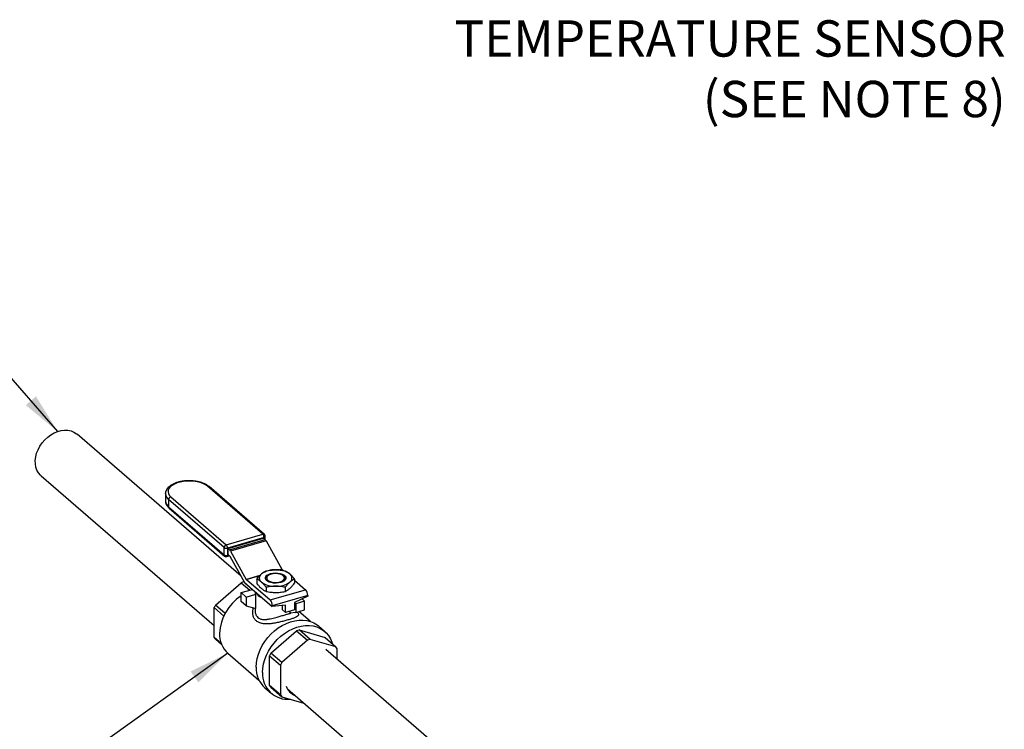
# Model space of a CAD drawing. Extents: x 14.6 to 27.5, y 3.6 to 14.7.
# Drawn here: x 17.5 to 20.2, y 12.7 to 14.7 of the extents above; entities that cross this region are included whole.
import ezdxf

# ---------------------------------------------------------------- set-up
doc = ezdxf.new("R2010")
doc.units = 0
doc.header["$LTSCALE"] = 0.2
doc.header["$MEASUREMENT"] = 0
doc.linetypes.add('SLD-SOLID', pattern=[0])
doc.layers.get('0').update_dxf_attribs({"linetype": 'CONTINUOUS'})
doc.styles.add('SIM1', font='ROMANS')
doc.dimstyles.get("Standard").update_dxf_attribs({"dimtxt": 0.18, "dimasz": 0.18, "dimexe": 0.18, "dimexo": 0.0625, "dimgap": 0.09, "dimtad": 0, "dimtih": 1, "dimtoh": 1, "dimdec": 4, "dimzin": 0, "dimtxsty": 'STANDARD', "dimcen": 0.09, "dimazin": 3, "dimtfac": 1, "dimtdec": 4, "dimtofl": 0, "dimtmove": 0, "dimatfit": 3, "dimtolj": 1, "dimtzin": 0})

# ---------------------------------------------------------------- blocks, each defined once
blk = doc.blocks.new('A$C6D6E6B77')
at = {"color": 7, "linetype": 'SLD-SOLID'}
for p, q in [((1.972, 9.4687), (1.5205, 9.8597)), ((1.4216, 9.7454), (1.8975, 9.3332)), ((1.7639, 9.6956), (1.7639, 9.6962)), ((2.0316, 9.584), (1.8791, 9.7161)), ((2.0361, 9.5832), (1.8836, 9.7153)), ((1.7639, 9.6956), (1.7639, 9.6757)), ((1.9251, 9.5473), (1.7726, 9.6794)), ((1.7726, 9.6794), (1.7726, 9.6595)), ((1.7785, 9.687), (1.9311, 9.5549)), ((1.7726, 9.6595), (1.9251, 9.5274)), ((1.774, 9.656), (1.9266, 9.5239)), ((1.9311, 9.5549), (2.0316, 9.584)), ((2.0351, 9.575), (1.9345, 9.546)), ((1.936, 9.5449), (2.0336, 9.5731)), ((1.9401, 9.5414), (2.0377, 9.5695)), ((2.0407, 9.5656), (1.9431, 9.5375)), ((2.0336, 9.5731), (2.0377, 9.5695)), ((2.0351, 9.5718), (2.0351, 9.575)), ((2.0385, 9.5688), (2.0385, 9.578)), ((2.0407, 9.5656), (2.0838, 9.4882)), ((1.9251, 9.5274), (1.9251, 9.5473)), ((1.9345, 9.546), (1.9345, 9.5261)), ((1.936, 9.5449), (1.9401, 9.5414)), ((1.936, 9.5281), (1.936, 9.5449)), ((1.9431, 9.5375), (1.9862, 9.46)), ((1.933, 9.5225), (1.94, 9.5246)), ((1.9345, 9.5261), (1.9373, 9.5269)), ((1.9416, 9.5232), (1.936, 9.5281)), ((1.982, 9.4506), (1.9419, 9.5229)), ((2.0754, 9.4858), (2.0838, 9.4882)), ((2.0841, 9.4878), (2.0766, 9.4857)), ((2.0841, 9.4878), (2.0883, 9.4842)), ((2.0028, 9.4323), (1.9791, 9.4528)), ((1.9791, 9.4528), (1.9812, 9.4522)), ((1.9862, 9.46), (2.0237, 9.4709)), ((2.0231, 9.4703), (1.9865, 9.4597)), ((1.9865, 9.4597), (2.0514, 9.4035)), ((2.0148, 9.4608), (2.0148, 9.4492)), ((2.0467, 9.4708), (2.0439, 9.4688)), ((2.0898, 9.4688), (2.087, 9.4708)), ((2.1189, 9.4608), (2.1189, 9.4492)), ((2.1189, 9.4577), (2.149, 9.4316)), ((1.9011, 9.3893), (1.972, 9.4507)), ((1.9719, 9.4234), (2.0031, 9.4324)), ((1.972, 9.4507), (1.9957, 9.4302)), ((1.982, 9.4506), (2.0577, 9.3851)), ((2.0408, 9.4383), (2.0408, 9.4267)), ((2.0514, 9.4035), (2.149, 9.4316)), ((2.0929, 9.4383), (2.0929, 9.4267)), ((1.9719, 9.3992), (1.9719, 9.4234)), ((1.9719, 9.4234), (1.9859, 9.4112)), ((1.9859, 9.387), (1.9719, 9.3992)), ((1.9859, 9.4112), (2.0124, 9.4188)), ((1.9859, 9.4112), (1.9859, 9.387)), ((2.0124, 9.3794), (2.0124, 9.4188)), ((2.1553, 9.4153), (2.0577, 9.3871)), ((2.1553, 9.4133), (2.1187, 9.3963)), ((2.1464, 9.4), (2.122, 9.3929)), ((2.1464, 9.4), (2.1395, 9.406)), ((2.1464, 9.3758), (2.1464, 9.4)), ((2.1553, 9.4153), (2.1553, 9.4133)), ((1.8975, 9.3821), (1.9241, 9.3591)), ((1.8975, 9.3002), (1.8975, 9.3821)), ((1.9277, 9.3662), (1.9011, 9.3893)), ((1.9859, 9.387), (2.0124, 9.3794)), ((2.0105, 9.3799), (2.0105, 9.374)), ((2.0943, 9.3892), (2.0577, 9.3851)), ((2.0577, 9.3871), (2.0577, 9.3851)), ((2.0857, 9.3765), (2.0857, 9.3883)), ((2.0857, 9.3765), (2.0943, 9.369)), ((2.0943, 9.369), (2.0943, 9.3892)), ((2.1187, 9.3761), (2.0943, 9.369)), ((2.1067, 9.3667), (2.1067, 9.3726)), ((2.1187, 9.3963), (2.1187, 9.3761)), ((2.122, 9.3929), (2.1187, 9.3959)), ((2.122, 9.3929), (2.122, 9.3688)), ((2.122, 9.3688), (2.1464, 9.3758)), ((2.1615, 9.3446), (2.1306, 9.3713)), ((2.122, 9.3688), (2.1067, 9.3667)), ((2.1281, 9.3676), (2.1265, 9.3701)), ((2.0538, 9.2571), (2.1247, 9.3185)), ((2.1247, 9.3185), (2.1546, 9.2926)), ((2.1318, 9.3206), (2.2028, 9.3001)), ((2.1617, 9.2947), (2.1318, 9.3206)), ((2.202, 9.3166), (2.1846, 9.3317)), ((1.9173, 9.2831), (1.8975, 9.3002)), ((1.9011, 9.2951), (1.9186, 9.2799)), ((2.1546, 9.2926), (2.0836, 9.2312)), ((2.2326, 9.2742), (2.1617, 9.2947)), ((2.2028, 9.3001), (2.2326, 9.2742)), ((2.6625, 8.8707), (2.2049, 9.267)), ((2.2362, 9.2399), (2.2362, 9.2691)), ((1.9352, 9.2567), (2.0211, 9.1824)), ((2.0502, 9.2499), (2.0801, 9.224)), ((2.0502, 9.168), (2.0502, 9.2499)), ((2.0836, 9.2312), (2.0538, 9.2571)), ((2.0801, 9.224), (2.0801, 9.1421)), ((2.0371, 9.1614), (2.0545, 9.1463)), ((2.0801, 9.1421), (2.0502, 9.168)), ((2.0538, 9.1628), (2.0836, 9.137)), ((2.0991, 9.1586), (2.5332, 8.7827)), ((2.0836, 9.137), (2.1443, 9.1194))]:
    blk.add_line(p, q, dxfattribs=at)
at = {"color": 7, "linetype": 'SLD-SOLID', "flags": 128}
for points in [[(1.4248, 9.8354), (1.432, 9.8438), (1.4401, 9.8512), (1.4488, 9.8577), (1.458, 9.8629), (1.4675, 9.8668), (1.477, 9.8694), (1.4864, 9.8706), (1.4955, 9.8703), (1.5041, 9.8686), (1.512, 9.8654), (1.519, 9.8609), (1.5205, 9.8597)], [(1.4216, 9.7454), (1.42, 9.7468), (1.4146, 9.7531), (1.4103, 9.7605), (1.4074, 9.7688), (1.4059, 9.7777), (1.4057, 9.7872), (1.4069, 9.7971), (1.4095, 9.807), (1.4134, 9.8169), (1.4185, 9.8264), (1.4248, 9.8354)], [(1.8791, 9.7161), (1.8736, 9.72), (1.8669, 9.7234), (1.8592, 9.7263), (1.8506, 9.7284), (1.8415, 9.7299), (1.832, 9.7305), (1.8224, 9.7304), (1.813, 9.7295), (1.804, 9.7278), (1.7957, 9.7254), (1.7883, 9.7224), (1.782, 9.7187), (1.777, 9.7147), (1.7734, 9.7102), (1.7713, 9.7055), (1.7708, 9.7008), (1.7718, 9.696), (1.7744, 9.6914), (1.7785, 9.687)], [(2.0528, 9.4758), (2.059, 9.4771), (2.0657, 9.4777), (2.0725, 9.4774), (2.0789, 9.4763), (2.0846, 9.4745), (2.0893, 9.4721), (2.0927, 9.4691), (2.0946, 9.4659), (2.0949, 9.4625), (2.0935, 9.4592), (2.0906, 9.4561), (2.0863, 9.4535), (2.0809, 9.4514), (2.0747, 9.4501), (2.068, 9.4496), (2.0612, 9.4498), (2.0548, 9.4509), (2.0491, 9.4527), (2.0444, 9.4552), (2.041, 9.4581), (2.0391, 9.4614), (2.0388, 9.4647), (2.0402, 9.4681), (2.0431, 9.4711), (2.0474, 9.4737), (2.0528, 9.4758)], [(2.0792, 9.4529), (2.0843, 9.4549), (2.0882, 9.4575), (2.0907, 9.4604), (2.0915, 9.4636), (2.0907, 9.4668), (2.0882, 9.4698), (2.0843, 9.4724), (2.0792, 9.4743), (2.0732, 9.4755), (2.0669, 9.476), (2.0605, 9.4755), (2.0545, 9.4743), (2.0494, 9.4724), (2.0455, 9.4698), (2.043, 9.4668), (2.0422, 9.4636), (2.043, 9.4604), (2.0455, 9.4575), (2.0494, 9.4549), (2.0545, 9.4529), (2.0605, 9.4517), (2.0669, 9.4513), (2.0732, 9.4517), (2.0792, 9.4529)], [(2.0133, 9.2184), (2.0139, 9.2301), (2.016, 9.2421), (2.0194, 9.2541), (2.024, 9.266), (2.0299, 9.2777), (2.0369, 9.2889), (2.045, 9.2995), (2.0539, 9.3094), (2.0637, 9.3184), (2.0742, 9.3264), (2.0851, 9.3332), (2.0964, 9.3389), (2.1079, 9.3432), (2.1195, 9.3462), (2.1309, 9.3478), (2.1421, 9.348), (2.1528, 9.3467), (2.1629, 9.3441), (2.1723, 9.3401), (2.1808, 9.3347), (2.1846, 9.3317)], [(2.0307, 9.2033), (2.0314, 9.215), (2.0334, 9.227), (2.0368, 9.239), (2.0415, 9.251), (2.0473, 9.2626), (2.0543, 9.2738), (2.0624, 9.2844), (2.0714, 9.2943), (2.0812, 9.3033), (2.0916, 9.3113), (2.1025, 9.3182), (2.1139, 9.3238), (2.1254, 9.3282), (2.1369, 9.3311), (2.1484, 9.3327), (2.1595, 9.3329), (2.1702, 9.3317), (2.1803, 9.329), (2.1897, 9.325), (2.1983, 9.3196), (2.2058, 9.3131), (2.2123, 9.3053), (2.2175, 9.2966), (2.2216, 9.2869), (2.2229, 9.2827)]]:
    blk.add_lwpolyline(points, dxfattribs=at)
at = {"color": 7, "linetype": 'SLD-SOLID'}
for centre, radius, start, end in [((1.8807, 9.7117), 0.00467, 51.2221, 109.6851), ((1.7853, 9.6966), 0.0215, 182.7691, 233.6045), ((1.7853, 9.6768), 0.0215, 182.7691, 233.6045), ((1.781, 9.679), 0.00847, 107.2086, 177.1691), ((1.777, 9.6593), 0.00447, 177.7511, 227.5982), ((2.0332, 9.5796), 0.00467, 51.2221, 109.6851), ((2.022, 9.5751), 0.013, 359.5143, 42.5891), ((2.0347, 9.5789), 0.00386, 274.8462, 346.9406), ((2.0316, 9.578), 0.00687, 0, 49.1066), ((2.0279, 9.5589), 0.0145, 27.7752, 47.2691), ((1.9336, 9.5468), 0.00847, 107.2086, 177.1691), ((1.9312, 9.5566), 0.0111, 237.1364, 287.6022), ((1.9215, 9.5461), 0.013, 359.5143, 42.5891), ((1.9303, 9.5307), 0.0145, 27.7752, 47.2691), ((1.9312, 9.5367), 0.0111, 237.1364, 287.6022), ((1.9296, 9.5272), 0.00447, 177.7511, 227.5982), ((1.9311, 9.5291), 0.00687, 229.1066, 286.1021), ((1.9313, 9.5254), 0.00333, 300.9408, 13.3114), ((1.9407, 9.5223), 0.00132, 27.7752, 47.2691), ((2.0637, 9.424), 0.0623, 87.0645, 125.1397), ((2.07, 9.424), 0.0623, 54.8603, 92.9355), ((2.0849, 9.4888), 0.00132, 207.7752, 227.2691), ((2.0031, 9.3563), 0.0994, 103.9652, 108.239), ((1.9874, 9.4606), 0.00132, 207.7752, 227.2691), ((2.0357, 9.4636), 0.0137, 124.9588, 235.0412), ((2.0637, 9.5033), 0.0623, 234.8603, 272.9355), ((2.0505, 9.4586), 0.0121, 122.9794, 162.9978), ((2.07, 9.5033), 0.0623, 267.0645, 305.1397), ((2.0842, 9.4594), 0.0109, 14.6585, 59.3644), ((2.098, 9.4636), 0.0137, 304.9588, 55.0412), ((2.0258, 9.4262), 0.0153, 180.4561, 208.8948), ((2.0408, 9.4405), 0.033, 207.8867, 250.3265), ((2.1314, 9.4155), 0.0239, 359.5143, 42.5891), ((2.0436, 9.3049), 0.1311, 123.1462, 177.339), ((2.0338, 9.3873), 0.0239, 359.5143, 42.5891), ((2.0124, 9.3297), 0.1263, 151.8488, 155.4922), ((2.1558, 9.2241), 0.0994, 103.9652, 108.239), ((1.9483, 9.3316), 0.0597, 211.7124, 217.7176), ((1.9827, 9.3085), 0.0702, 177.9208, 227.4285), ((2.1857, 9.1982), 0.0994, 103.9652, 108.239), ((2.1854, 9.2377), 0.0597, 31.7124, 37.7176), ((2.1651, 9.1975), 0.1263, 151.8488, 155.4922), ((2.0872, 9.2158), 0.0739, 177.9858, 227.3635), ((2.195, 9.1716), 0.1263, 151.8488, 155.4922), ((2.1001, 9.1993), 0.0695, 176.6773, 275.9845), ((2.101, 9.1993), 0.0597, 211.7124, 217.7176), ((2.1371, 9.1813), 0.0442, 200.2508, 247.3591), ((2.1308, 9.1735), 0.0597, 211.7124, 217.7176)]:
    blk.add_arc(centre, radius, start, end, dxfattribs=at)
for points, knots in [([(1.8836, 9.7153), (1.8826, 9.7161), (1.8798, 9.7184), (1.8742, 9.7218), (1.8668, 9.7251), (1.8585, 9.7278), (1.8496, 9.7298), (1.8403, 9.7311), (1.8307, 9.7316), (1.8211, 9.7314), (1.8117, 9.7304), (1.8026, 9.7287), (1.7941, 9.7263), (1.7862, 9.7232), (1.7793, 9.7194), (1.7734, 9.715), (1.7688, 9.7101), (1.7658, 9.705), (1.7642, 9.7004), (1.7641, 9.6975), (1.7641, 9.6964)], [0, 0, 0, 0, 0.031984, 0.091475, 0.151247, 0.210829, 0.270092, 0.32909, 0.387928, 0.446714, 0.50555, 0.564525, 0.623766, 0.683409, 0.743581, 0.80431, 0.86507, 0.917777, 0.96835, 1, 1, 1, 1]), ([(1.7641, 9.6765), (1.764, 9.6758), (1.7638, 9.6732), (1.7649, 9.6687), (1.7672, 9.6636), (1.7704, 9.6594), (1.773, 9.657), (1.774, 9.656)], [0, 0, 0, 0, 0.100888, 0.342721, 0.584481, 0.834222, 1, 1, 1, 1]), ([(2.0278, 9.4749), (2.0288, 9.4757), (2.0309, 9.4774), (2.034, 9.4796), (2.0374, 9.4817), (2.0397, 9.4828), (2.0408, 9.4833)], [0, 0, 0, 0, 0.2304677, 0.4617942, 0.7304738, 1, 1, 1, 1]), ([(2.0408, 9.4833), (2.0451, 9.4841), (2.0537, 9.4857), (2.0624, 9.486), (2.0669, 9.4861)], [0, 0, 0, 0, 0.49696, 1, 1, 1, 1]), ([(2.0669, 9.4861), (2.0689, 9.4861), (2.0729, 9.486), (2.0793, 9.4855), (2.086, 9.4846), (2.0906, 9.4838), (2.0929, 9.4833)], [0, 0, 0, 0, 0.230468, 0.461794, 0.730474, 1, 1, 1, 1]), ([(2.0929, 9.4833), (2.094, 9.4828), (2.0966, 9.4815), (2.101, 9.4789), (2.1042, 9.4762), (2.1059, 9.4749)], [0, 0, 0, 0, 0.254785, 0.6259, 1, 1, 1, 1]), ([(2.0148, 9.4608), (2.0169, 9.4634), (2.0212, 9.4687), (2.0256, 9.4728), (2.0278, 9.4749)], [0, 0, 0, 0, 0.49696, 1, 1, 1, 1]), ([(2.0278, 9.4523), (2.0262, 9.4537), (2.0229, 9.4563), (2.0186, 9.459), (2.0159, 9.4603), (2.0148, 9.4608)], [0, 0, 0, 0, 0.370951, 0.745215, 1, 1, 1, 1]), ([(2.0408, 9.4383), (2.04, 9.4393), (2.0383, 9.4415), (2.0352, 9.445), (2.0318, 9.4488), (2.0291, 9.4512), (2.0278, 9.4523)], [0, 0, 0, 0, 0.200629, 0.401541, 0.69993, 1, 1, 1, 1]), ([(2.1059, 9.4523), (2.1049, 9.4514), (2.1028, 9.4496), (2.0997, 9.4463), (2.0963, 9.4426), (2.094, 9.4397), (2.0929, 9.4383)], [0, 0, 0, 0, 0.230468, 0.461794, 0.730474, 1, 1, 1, 1]), ([(2.1059, 9.4749), (2.1072, 9.4737), (2.1098, 9.4713), (2.1133, 9.4676), (2.1163, 9.464), (2.118, 9.4619), (2.1189, 9.4608)], [0, 0, 0, 0, 0.298329, 0.598459, 0.799073, 1, 1, 1, 1]), ([(2.1189, 9.4608), (2.1168, 9.4597), (2.1125, 9.4576), (2.1081, 9.4541), (2.1059, 9.4523)], [0, 0, 0, 0, 0.4969604, 1, 1, 1, 1]), ([(2.0148, 9.4492), (2.0159, 9.4479), (2.0186, 9.4445), (2.0229, 9.4396), (2.0262, 9.4366), (2.0278, 9.4351)], [0, 0, 0, 0, 0.254785, 0.6259, 1, 1, 1, 1]), ([(2.0278, 9.4351), (2.0291, 9.4341), (2.0318, 9.4319), (2.0352, 9.4296), (2.0383, 9.4279), (2.04, 9.4271), (2.0408, 9.4267)], [0, 0, 0, 0, 0.298329, 0.598459, 0.799073, 1, 1, 1, 1]), ([(2.0669, 9.4411), (2.0648, 9.441), (2.0608, 9.441), (2.0544, 9.4404), (2.0477, 9.4396), (2.0431, 9.4387), (2.0408, 9.4383)], [0, 0, 0, 0, 0.2304677, 0.4617942, 0.7304738, 1, 1, 1, 1]), ([(2.0408, 9.4267), (2.0451, 9.4259), (2.0537, 9.4243), (2.0624, 9.424), (2.0669, 9.4239)], [0, 0, 0, 0, 0.49696, 1, 1, 1, 1]), ([(2.0929, 9.4383), (2.0886, 9.4391), (2.08, 9.4406), (2.0713, 9.4409), (2.0669, 9.4411)], [0, 0, 0, 0, 0.49696, 1, 1, 1, 1]), ([(2.0669, 9.4239), (2.0689, 9.4239), (2.0729, 9.424), (2.0793, 9.4245), (2.086, 9.4254), (2.0906, 9.4263), (2.0929, 9.4267)], [0, 0, 0, 0, 0.230468, 0.461794, 0.730474, 1, 1, 1, 1]), ([(2.0929, 9.4267), (2.095, 9.4277), (2.0993, 9.4299), (2.1037, 9.4334), (2.1059, 9.4351)], [0, 0, 0, 0, 0.49696, 1, 1, 1, 1]), ([(2.1059, 9.4351), (2.1069, 9.436), (2.1089, 9.4379), (2.1121, 9.4412), (2.1154, 9.4449), (2.1177, 9.4478), (2.1189, 9.4492)], [0, 0, 0, 0, 0.230468, 0.461794, 0.730474, 1, 1, 1, 1]), ([(2.128, 9.3677), (2.1283, 9.3672), (2.1296, 9.3654), (2.1301, 9.3627), (2.1288, 9.3597), (2.1251, 9.3569), (2.1191, 9.3542), (2.111, 9.3512), (2.101, 9.3482), (2.0897, 9.3451), (2.0775, 9.3421), (2.0652, 9.3396), (2.053, 9.3378), (2.0415, 9.3371), (2.0308, 9.3378), (2.0213, 9.3404), (2.0135, 9.3452), (2.0087, 9.3509), (2.0061, 9.3563), (2.0043, 9.3622), (2.0037, 9.3699), (2.0043, 9.377), (2.0058, 9.3806), (2.0061, 9.3812)], [0, 0, 0, 0, 0.017431, 0.072106, 0.12722, 0.180839, 0.232913, 0.284986, 0.335818, 0.386784, 0.438791, 0.491167, 0.544764, 0.59987, 0.654363, 0.711263, 0.76713, 0.823033, 0.851224, 0.879973, 0.934735, 0.989871, 1, 1, 1, 1]), ([(2.0106, 9.374), (2.0106, 9.3735), (2.0105, 9.3716), (2.0111, 9.3669), (2.0131, 9.3605), (2.0178, 9.3546), (2.0231, 9.3515), (2.0283, 9.3501), (2.0319, 9.3496), (2.0349, 9.3495), (2.0371, 9.3495), (2.0395, 9.3496), (2.0416, 9.3498), (2.0441, 9.3501), (2.0474, 9.3506), (2.053, 9.3516), (2.0601, 9.3532), (2.0674, 9.3551), (2.0756, 9.3574), (2.085, 9.3601), (2.0953, 9.3631), (2.1023, 9.3651), (2.1066, 9.3664), (2.1082, 9.3668), (2.1089, 9.367)], [0, 0, 0, 0, 0.014822, 0.053311, 0.138239, 0.215932, 0.293499, 0.335075, 0.378723, 0.397257, 0.417158, 0.43843, 0.461079, 0.471391, 0.499816, 0.543782, 0.607772, 0.662683, 0.708579, 0.791977, 0.870887, 0.949532, 0.976832, 1, 1, 1, 1])]:
    blk.add_open_spline(points, degree=3, knots=knots, dxfattribs=at)

msp = doc.modelspace()

# ---------------------------------------------------------------- block references
msp.add_blockref('A$C6D6E6B77', (16.1086, 3.6605))

# ---------------------------------------------------------------- texts
at = {"insert": (20.1836, 14.5131), "char_height": 0.1, "attachment_point": 6, "style": 'SIM1'}
msp.add_mtext('TEMPERATURE SENSOR\\P(SEE NOTE 8)', dxfattribs=at)

# ---------------------------------------------------------------- leaders
at = {"annotation_type": 0, "has_hookline": 1, "hookline_direction": 1, "text_width": 1.6}
msp.add_leader([(17.5761, 13.5273), (16.8021, 14.4155), (16.6896, 14.4155)], dimstyle='STANDARD', override={"dimscale": 0.9, "dimtxt": 0.1, "dimasz": 0.125, "dimexe": 0.1}, dxfattribs=at)
msp.add_leader([(18.0438, 12.9172), (17.4565, 12.4967), (17.344, 12.4967)], dimstyle='STANDARD', override={"dimscale": 0.9, "dimtxt": 0.1, "dimasz": 0.125, "dimexe": 0.1})

doc.saveas('drawing.dxf')
